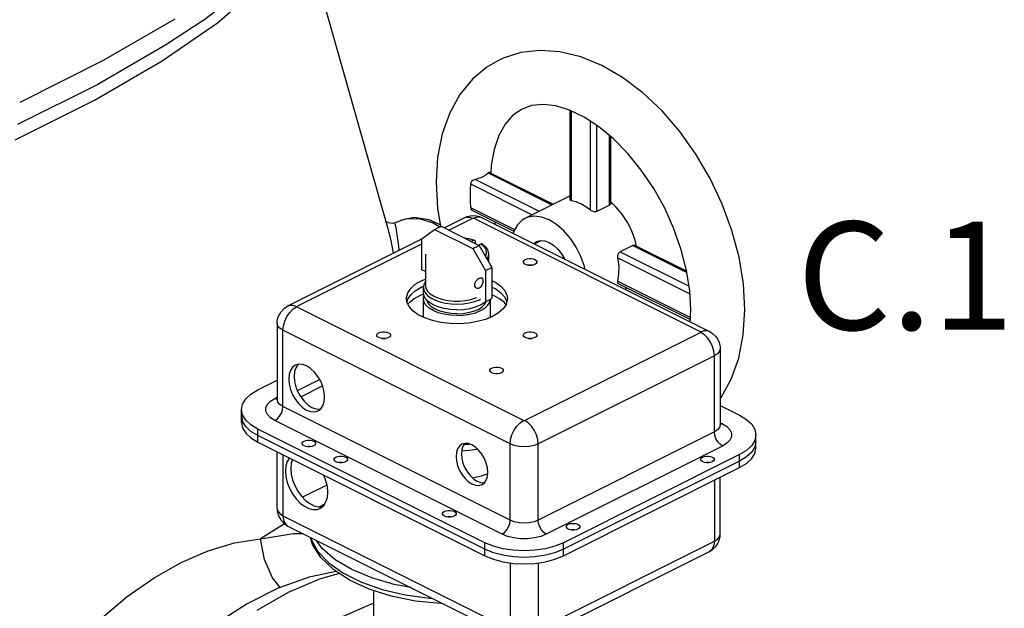
# Model space of a CAD drawing. Extents: x 157.2 to 242, y 50 to 138.2.
# Drawn here: x 188.5 to 195.9, y 64 to 68.4 of the extents above; entities that cross this region are included whole.
import ezdxf
from ezdxf.enums import TextEntityAlignment as Align

# ---------------------------------------------------------------- set-up
doc = ezdxf.new("R2010")
doc.units = 0
doc.header["$LTSCALE"] = 1.5
doc.header["$MEASUREMENT"] = 0
doc.layers.get('0').update_dxf_attribs({"linetype": 'CONTINUOUS'})

msp = doc.modelspace()

# ---------------------------------------------------------------- linework, layer by layer
for p, q in [((191.2526, 66.8645), (190.5958, 69.1839)), ((189.8569, 68.4312), (190.1654, 68.67)), ((189.9662, 68.4128), (190.279, 68.6858)), ((189.6428, 68.4406), (189.1035, 68.1278)), ((189.5493, 68.1252), (189.9662, 68.4128)), ((189.8569, 68.4312), (189.581, 68.2478)), ((189.8587, 68.4326), (189.8569, 68.4312)), ((189.581, 68.2478), (189.0612, 67.9473)), ((192.2573, 68.1877), (192.123, 68.1455)), ((192.4004, 68.2041), (192.2573, 68.1877)), ((192.5511, 68.1941), (192.4004, 68.2041)), ((192.7086, 68.1564), (192.5511, 68.1941)), ((189.1035, 68.1278), (188.4722, 67.8122)), ((189.0367, 67.8289), (189.5493, 68.1252)), ((192.0829, 68.127), (192.0004, 68.0786)), ((192.123, 68.1455), (192.0829, 68.127)), ((192.8668, 68.0918), (192.7086, 68.1564)), ((192.0004, 68.0786), (191.8911, 67.9875)), ((193.0253, 68.0001), (192.8668, 68.0918)), ((191.8911, 67.9875), (191.7963, 67.8719)), ((193.178, 67.8846), (193.0253, 68.0001)), ((189.0612, 67.9473), (188.455, 67.6441)), ((193.323, 67.7474), (193.178, 67.8846)), ((188.4389, 67.5299), (189.0367, 67.8289)), ((191.7963, 67.8719), (191.7193, 67.7334)), ((191.7193, 67.7334), (191.663, 67.5753)), ((192.2655, 67.7622), (192.196, 67.7148)), ((192.3373, 67.7876), (192.2655, 67.7622)), ((192.424, 67.7963), (192.3373, 67.7876)), ((192.5207, 67.785), (192.424, 67.7963)), ((192.6249, 67.7532), (192.5207, 67.785)), ((192.7338, 67.7008), (192.6249, 67.7532)), ((192.6282, 67.0763), (192.6282, 67.7516)), ((192.6382, 67.0703), (192.6382, 67.7468)), ((193.4573, 67.592), (193.323, 67.7474)), ((192.196, 67.7148), (192.1381, 67.649)), ((192.8447, 67.6285), (192.7338, 67.7008)), ((192.7824, 66.9982), (192.7824, 67.6691)), ((192.1381, 67.649), (192.0899, 67.5628)), ((192.8305, 66.9892), (192.8305, 67.6377)), ((192.9557, 67.5366), (192.8447, 67.6285)), ((193.5789, 67.4212), (193.4573, 67.592)), ((191.663, 67.5753), (191.6283, 67.3985)), ((192.0899, 67.5628), (192.0539, 67.4578)), ((192.9267, 67.0373), (192.9267, 67.5607)), ((192.9366, 67.0522), (192.9366, 67.5524)), ((193.0636, 67.427), (192.9557, 67.5366)), ((192.0539, 67.4578), (192.032, 67.3386)), ((191.6283, 67.3985), (191.6168, 67.209)), ((193.1662, 67.301), (193.0636, 67.427)), ((193.6862, 67.2378), (193.5789, 67.4212)), ((192.032, 67.3386), (192.0287, 67.2788)), ((193.26, 67.1621), (193.1662, 67.301)), ((191.8847, 67.2139), (191.879, 67.2053)), ((191.8931, 67.2214), (191.8847, 67.2139)), ((191.9034, 67.2275), (191.8931, 67.2214)), ((191.9142, 67.2313), (191.9034, 67.2275)), ((191.9345, 67.2369), (191.9142, 67.2313)), ((191.9142, 67.2313), (192.3953, 66.9908)), ((191.9534, 67.2435), (191.9345, 67.2369)), ((191.9706, 67.2512), (191.9534, 67.2435)), ((191.986, 67.2598), (191.9706, 67.2512)), ((191.9993, 67.2693), (191.986, 67.2598)), ((192.0104, 67.2794), (191.9993, 67.2693)), ((192.015, 67.2833), (192.0104, 67.2794)), ((192.0104, 67.2794), (192.4915, 67.0389)), ((192.0183, 67.284), (192.015, 67.2833)), ((192.0186, 67.2839), (192.0183, 67.284)), ((192.0186, 67.2839), (192.5001, 67.0432)), ((193.7772, 67.045), (193.6862, 67.2378)), ((191.6168, 67.209), (191.628, 67.0126)), ((191.8743, 67.154), (191.8736, 67.1105)), ((191.8766, 67.1967), (191.8743, 67.154)), ((191.879, 67.2053), (191.8766, 67.1967)), ((191.8766, 67.1967), (192.3418, 66.964)), ((193.3429, 67.0132), (193.26, 67.1621)), ((191.8736, 67.1105), (191.8744, 67.0646)), ((191.8744, 67.0646), (191.8769, 67.0179)), ((192.6282, 67.1072), (192.2874, 66.9368)), ((192.6284, 67.0751), (192.6282, 67.0762)), ((192.6301, 67.0731), (192.6284, 67.0751)), ((192.6334, 67.0715), (192.6301, 67.0731)), ((192.6382, 67.0703), (192.6334, 67.0715)), ((192.6738, 67.0608), (192.6382, 67.0703)), ((191.628, 67.0126), (191.6504, 66.8755)), ((191.8769, 67.0179), (192.2096, 66.8516)), ((191.8769, 67.0179), (191.8792, 67.0092)), ((191.8792, 67.0092), (191.8849, 67.0014)), ((191.8849, 67.0014), (191.8923, 66.9962)), ((191.8923, 66.9962), (192.2035, 66.8406)), ((192.7103, 67.0454), (192.6738, 67.0608)), ((192.7467, 67.0244), (192.7103, 67.0454)), ((192.7824, 66.9982), (192.7467, 67.0244)), ((192.7883, 66.994), (192.7824, 66.9982)), ((192.7951, 66.9906), (192.7883, 66.994)), ((192.8024, 66.9881), (192.7951, 66.9906)), ((192.81, 66.9865), (192.8024, 66.9881)), ((192.8305, 66.9892), (192.8244, 66.987)), ((192.9267, 67.0373), (192.8305, 66.9892)), ((192.9315, 67.0406), (192.9267, 67.0373)), ((192.9348, 67.0448), (192.9315, 67.0406)), ((192.9364, 67.0497), (192.9348, 67.0448)), ((192.9366, 67.0522), (192.9364, 67.0497)), ((192.9749, 67.0251), (192.9366, 67.061)), ((193.0194, 66.9717), (192.9749, 67.0251)), ((193.4129, 66.858), (193.3429, 67.0132)), ((193.8503, 66.8459), (193.7772, 67.045)), ((191.2572, 66.9022), (191.2387, 66.9137)), ((191.2387, 66.9137), (191.2387, 66.9137)), ((191.3038, 66.9029), (191.3467, 66.9209)), ((191.4492, 66.9428), (191.3467, 66.9209)), ((191.3467, 66.9209), (191.3884, 66.934)), ((191.3884, 66.934), (191.4877, 66.9364)), ((191.563, 66.927), (191.4492, 66.9428)), ((191.4877, 66.9364), (191.5944, 66.9036)), ((191.6485, 66.8876), (191.563, 66.927)), ((191.6768, 66.8655), (191.8287, 66.9414)), ((191.7131, 66.8474), (191.893, 66.9373)), ((191.8287, 66.9414), (191.8518, 66.9507)), ((191.8287, 66.9414), (191.8421, 66.9461)), ((191.8421, 66.9461), (191.8667, 66.9462)), ((191.8518, 66.9507), (191.8765, 66.956)), ((191.8667, 66.9462), (191.893, 66.9373)), ((191.8765, 66.956), (191.9005, 66.9574)), ((191.893, 66.9373), (191.8955, 66.938)), ((191.8955, 66.938), (191.8983, 66.938)), ((191.8983, 66.938), (191.9007, 66.9373)), ((191.9005, 66.9574), (191.9227, 66.9552)), ((191.9271, 66.9462), (191.9007, 66.9373)), ((191.9007, 66.9373), (193.6163, 66.0795)), ((191.9227, 66.9552), (191.9436, 66.9501)), ((191.9516, 66.9461), (191.9271, 66.9462)), ((191.9436, 66.9501), (191.9651, 66.9414)), ((191.9651, 66.9414), (191.9516, 66.9461)), ((191.9651, 66.9414), (193.6807, 66.0836)), ((192.0564, 66.9142), (192.0566, 66.9128)), ((192.2659, 66.9238), (192.23, 66.8881)), ((192.2874, 66.9368), (192.2659, 66.9238)), ((192.3096, 66.9458), (192.2874, 66.9368)), ((192.3595, 66.9535), (192.3096, 66.9458)), ((192.4136, 66.9466), (192.3595, 66.9535)), ((192.4699, 66.9252), (192.4136, 66.9466)), ((192.5262, 66.8903), (192.4699, 66.9252)), ((192.8174, 66.9862), (192.81, 66.9865)), ((192.8244, 66.987), (192.8174, 66.9862)), ((193.0587, 66.9118), (193.0194, 66.9717)), ((191.2547, 66.8572), (191.2524, 66.8653)), ((191.2761, 66.7686), (191.2547, 66.8572)), ((191.2886, 66.8987), (191.2572, 66.9022)), ((191.3041, 66.903), (191.2886, 66.8987)), ((191.3043, 66.903), (191.3041, 66.903)), ((191.3082, 66.8942), (191.3043, 66.903)), ((191.3142, 66.8661), (191.3082, 66.8942)), ((191.3226, 66.8134), (191.3142, 66.8661)), ((191.5093, 66.7834), (191.6055, 66.8531)), ((191.5944, 66.9036), (191.6492, 66.8699)), ((191.6055, 66.8531), (191.6536, 66.8771)), ((191.6055, 66.8531), (191.894, 66.7088)), ((191.6536, 66.8771), (191.9421, 66.7329)), ((192.0566, 66.9128), (192.0616, 66.8932)), ((192.2033, 66.8404), (192.1989, 66.8245)), ((192.23, 66.8881), (192.2033, 66.8404)), ((192.5803, 66.8431), (192.5262, 66.8903)), ((192.6302, 66.7856), (192.5803, 66.8431)), ((193.0916, 66.8471), (193.0587, 66.9118)), ((193.1169, 66.7799), (193.0916, 66.8471)), ((193.4683, 66.7003), (193.4129, 66.858)), ((193.904, 66.644), (193.8503, 66.8459)), ((190.4977, 66.2759), (191.5093, 66.7817)), ((191.2957, 66.6749), (191.2761, 66.7686)), ((191.3341, 66.7294), (191.3226, 66.8134)), ((191.5093, 66.5478), (191.5093, 66.7834)), ((191.828, 66.7899), (191.8638, 66.7842)), ((191.8645, 66.7819), (191.8335, 66.7872)), ((191.8638, 66.7842), (191.9067, 66.7723)), ((191.9003, 66.7718), (191.8645, 66.7819)), ((191.9003, 66.7718), (191.8811, 66.7634)), ((191.9003, 66.7718), (191.9029, 66.7726)), ((191.9029, 66.7726), (191.9054, 66.7726)), ((191.9054, 66.7726), (191.9067, 66.7723)), ((191.9067, 66.7723), (191.9076, 66.7719)), ((191.9076, 66.7719), (191.9094, 66.7705)), ((191.9094, 66.7705), (191.9107, 66.7685)), ((191.9107, 66.7685), (191.9116, 66.7659)), ((191.9116, 66.7659), (191.9119, 66.7629)), ((192.3589, 66.7445), (192.4093, 66.7697)), ((192.375, 66.7617), (192.4048, 66.77)), ((192.4048, 66.77), (192.4365, 66.7677)), ((192.4365, 66.7677), (192.4699, 66.7556)), ((192.6739, 66.7198), (192.6302, 66.7856)), ((193.13, 66.7282), (193.1169, 66.7799)), ((190.5621, 66.2719), (191.5093, 66.7455)), ((191.3384, 66.6963), (191.3341, 66.7294)), ((191.894, 66.7088), (191.9421, 66.7329)), ((191.894, 66.7088), (191.9902, 66.543)), ((191.9119, 66.7629), (191.9119, 66.748)), ((191.9368, 66.7355), (191.9561, 66.7439)), ((191.9421, 66.7329), (192.0382, 66.567)), ((191.9587, 66.7447), (191.9561, 66.7439)), ((191.9561, 66.7439), (191.9763, 66.726)), ((191.9611, 66.7447), (191.9587, 66.7447)), ((191.9633, 66.7441), (191.9611, 66.7447)), ((191.9641, 66.7436), (191.9633, 66.7441)), ((191.9641, 66.7436), (191.9673, 66.7412)), ((191.9673, 66.7412), (191.9894, 66.721)), ((191.9763, 66.726), (191.9896, 66.7065)), ((191.9894, 66.721), (192.0042, 66.6987)), ((191.9896, 66.7065), (191.9954, 66.6862)), ((192.0042, 66.6987), (192.0112, 66.675)), ((192.3546, 66.7466), (192.375, 66.7617)), ((192.4699, 66.7556), (192.5033, 66.7343)), ((192.5033, 66.7343), (192.535, 66.7049)), ((192.535, 66.7049), (192.5634, 66.6688)), ((192.7098, 66.6483), (192.6739, 66.7198)), ((193.1027, 66.7333), (193.0065, 66.6852)), ((193.1027, 66.7333), (193.1084, 66.7351)), ((193.1027, 66.7333), (193.5105, 66.5294)), ((193.1084, 66.7351), (193.1141, 66.7351)), ((193.1141, 66.7351), (193.1197, 66.7333)), ((193.1197, 66.7333), (193.509, 66.5387)), ((193.5082, 66.5435), (193.4683, 66.7003)), ((191.5358, 66.6659), (191.5358, 66.4312)), ((191.9936, 66.6656), (191.988, 66.6536)), ((191.9954, 66.6862), (191.9936, 66.6656)), ((192.0078, 66.6443), (192.0007, 66.6317)), ((192.0118, 66.6659), (192.0078, 66.6443)), ((192.0112, 66.675), (192.0118, 66.6659)), ((192.0118, 66.6659), (192.0118, 66.6126)), ((192.2757, 66.612), (192.2807, 66.6197)), ((192.2807, 66.6197), (192.2902, 66.6262)), ((192.2902, 66.6262), (192.3033, 66.631)), ((192.3033, 66.631), (192.3187, 66.6335)), ((192.3187, 66.6335), (192.3348, 66.6335)), ((192.3348, 66.6335), (192.3502, 66.631)), ((192.3502, 66.631), (192.3633, 66.6262)), ((192.3633, 66.6262), (192.3728, 66.6197)), ((192.3728, 66.6197), (192.3778, 66.612)), ((192.5634, 66.6688), (192.5851, 66.6314)), ((192.7364, 66.5739), (192.7098, 66.6483)), ((192.9889, 66.6477), (192.9893, 66.6555)), ((192.9898, 66.6401), (192.9889, 66.6477)), ((192.9893, 66.6555), (192.9907, 66.6631)), ((192.9898, 66.6401), (193.5335, 66.3682)), ((192.9979, 66.5768), (192.9898, 66.6401)), ((192.9907, 66.6631), (192.9932, 66.6702)), ((192.9932, 66.6702), (192.9968, 66.6765)), ((192.9968, 66.6765), (193.0013, 66.6816)), ((193.0013, 66.6816), (193.0065, 66.6852)), ((193.0065, 66.6852), (193.5269, 66.425)), ((193.9369, 66.4438), (193.904, 66.644)), ((191.5358, 66.5346), (191.5093, 66.5478)), ((191.9902, 66.543), (192.0382, 66.567)), ((191.9902, 66.543), (191.9902, 66.3074)), ((192.0382, 66.567), (192.0382, 66.3315)), ((192.2751, 66.6079), (192.2757, 66.612)), ((192.2757, 66.6039), (192.2751, 66.6079)), ((192.2807, 66.5962), (192.2757, 66.6039)), ((192.2902, 66.5897), (192.2807, 66.5962)), ((192.3033, 66.5849), (192.2902, 66.5897)), ((192.3187, 66.5824), (192.3033, 66.5849)), ((192.3132, 66.5833), (192.3187, 66.5842)), ((192.3187, 66.5842), (192.3348, 66.5842)), ((192.3348, 66.5824), (192.3187, 66.5824)), ((192.3502, 66.5849), (192.3348, 66.5824)), ((192.3348, 66.5842), (192.3403, 66.5833)), ((192.3633, 66.5897), (192.3502, 66.5849)), ((192.3728, 66.5962), (192.3633, 66.5897)), ((192.3778, 66.6039), (192.3728, 66.5962)), ((192.3778, 66.612), (192.3784, 66.6079)), ((192.3784, 66.6079), (192.3778, 66.6039)), ((192.7409, 66.5535), (192.7364, 66.5739)), ((192.9976, 66.5167), (192.9979, 66.5768)), ((193.5322, 66.3911), (193.5082, 66.5435)), ((191.5045, 66.4661), (191.5358, 66.4791)), ((191.9189, 66.465), (191.926, 66.4738)), ((191.926, 66.4738), (191.9339, 66.4811)), ((191.9339, 66.4811), (191.9422, 66.4863)), ((191.9422, 66.4863), (191.9499, 66.489)), ((191.9499, 66.489), (191.9568, 66.4892)), ((191.9568, 66.4892), (191.9604, 66.488)), ((191.9604, 66.488), (191.9624, 66.4868)), ((191.9624, 66.4868), (191.9666, 66.4817)), ((191.9666, 66.4817), (191.9692, 66.4744)), ((191.9692, 66.4744), (191.97, 66.4653)), ((192.9891, 66.4618), (192.9976, 66.5167)), ((191.4031, 66.3751), (191.4254, 66.4084)), ((191.4254, 66.4084), (191.4596, 66.4391)), ((191.4596, 66.4391), (191.5045, 66.4661)), ((191.4596, 66.3898), (191.5045, 66.4168)), ((191.5045, 66.4168), (191.5222, 66.4241)), ((191.5247, 66.4385), (191.5208, 66.4166)), ((191.5208, 66.3737), (191.5208, 66.4166)), ((191.5208, 66.4166), (191.5247, 66.3946)), ((191.5358, 66.4593), (191.5247, 66.4385)), ((191.5247, 66.3946), (191.5361, 66.3733)), ((191.5358, 66.4312), (191.5398, 66.4093)), ((191.5398, 66.4093), (191.5519, 66.3882)), ((191.9085, 66.4346), (191.9097, 66.4447)), ((191.9097, 66.4253), (191.9085, 66.4346)), ((191.9097, 66.4447), (191.9133, 66.4551)), ((191.9133, 66.4175), (191.9097, 66.4253)), ((191.9133, 66.4551), (191.9189, 66.465)), ((191.9189, 66.4117), (191.9133, 66.4175)), ((191.9215, 66.4102), (191.9189, 66.4117)), ((191.926, 66.4086), (191.9215, 66.4102)), ((191.9339, 66.4082), (191.926, 66.4086)), ((191.9421, 66.4109), (191.9339, 66.4082)), ((191.9499, 66.4162), (191.9421, 66.4109)), ((191.9568, 66.424), (191.9499, 66.4162)), ((191.9624, 66.4335), (191.9568, 66.424)), ((191.9666, 66.4441), (191.9624, 66.4335)), ((191.9692, 66.4551), (191.9666, 66.4441)), ((191.97, 66.4653), (191.9692, 66.4551)), ((192.0382, 66.4674), (192.0668, 66.4531)), ((192.0382, 66.4181), (192.0668, 66.4038)), ((192.0668, 66.4531), (192.1065, 66.4241)), ((192.0668, 66.4038), (192.1065, 66.3748)), ((192.1065, 66.4241), (192.1348, 66.392)), ((192.9882, 66.4563), (192.9891, 66.4618)), ((192.9885, 66.4518), (192.9882, 66.4563)), ((192.9898, 66.4484), (192.9885, 66.4518)), ((192.9891, 66.4618), (193.5367, 66.188)), ((192.9923, 66.4462), (192.9898, 66.4484)), ((192.9923, 66.4462), (193.5381, 66.1733)), ((193.0426, 66.4027), (193.0578, 66.4118)), ((193.0578, 66.4118), (193.0589, 66.4129)), ((193.9481, 66.2473), (193.9369, 66.4438)), ((191.393, 66.3315), (191.3934, 66.3403)), ((191.3966, 66.3052), (191.393, 66.3315)), ((191.3934, 66.3403), (191.4031, 66.3751)), ((191.3971, 66.3042), (191.4031, 66.3258)), ((191.4031, 66.3258), (191.4254, 66.3591)), ((191.4518, 66.3294), (191.415, 66.3012)), ((191.4254, 66.3591), (191.4596, 66.3898)), ((191.4975, 66.3542), (191.4518, 66.3294)), ((191.5227, 66.364), (191.4975, 66.3542)), ((191.5257, 66.349), (191.5208, 66.3737)), ((191.5208, 66.3299), (191.5252, 66.3518)), ((191.5208, 66.2041), (191.5208, 66.3299)), ((191.5257, 66.3052), (191.5208, 66.3299)), ((191.5401, 66.3253), (191.5257, 66.349)), ((191.5361, 66.3733), (191.5547, 66.3533)), ((191.5635, 66.3034), (191.5401, 66.3253)), ((191.5519, 66.3882), (191.5714, 66.3685)), ((191.5547, 66.3533), (191.58, 66.3353)), ((191.5714, 66.3685), (191.5979, 66.351)), ((191.58, 66.3353), (191.6112, 66.3197)), ((191.5979, 66.351), (191.6304, 66.3362)), ((191.6112, 66.3197), (191.6473, 66.307)), ((191.6304, 66.3362), (191.6677, 66.3247)), ((191.6677, 66.3247), (191.7087, 66.3167)), ((191.8389, 66.3167), (191.8799, 66.3247)), ((191.8799, 66.3247), (191.9172, 66.3362)), ((191.907, 66.309), (191.9442, 66.3231)), ((191.9172, 66.3362), (191.9252, 66.3399)), ((191.9442, 66.3231), (191.9512, 66.3269)), ((191.9902, 66.3074), (192.0382, 66.3315)), ((192.0219, 66.3052), (192.0258, 66.3253)), ((192.0268, 66.2041), (192.0268, 66.3257)), ((192.0501, 66.3542), (192.0382, 66.3588)), ((192.0958, 66.3294), (192.0501, 66.3542)), ((192.1326, 66.3012), (192.0958, 66.3294)), ((192.1065, 66.3748), (192.1348, 66.3427)), ((192.1348, 66.392), (192.1509, 66.3578)), ((192.1348, 66.3427), (192.1505, 66.3094)), ((192.1542, 66.3227), (192.1445, 66.2879)), ((192.1509, 66.3578), (192.1546, 66.3315)), ((192.1546, 66.3315), (192.1542, 66.3227)), ((193.5401, 66.2473), (193.5322, 66.3911)), ((190.4434, 66.2294), (190.4681, 66.2564)), ((190.4681, 66.2564), (190.4977, 66.2759)), ((190.4977, 66.2759), (190.5112, 66.2806)), ((190.5112, 66.2806), (190.5358, 66.2808)), ((190.5112, 66.2259), (190.5358, 66.2506)), ((190.5358, 66.2808), (190.5621, 66.2719)), ((190.5358, 66.2506), (190.5621, 66.268)), ((190.5607, 66.2706), (190.5621, 66.2719)), ((190.5607, 66.2692), (190.5607, 66.2706)), ((190.5621, 66.268), (190.5607, 66.2692)), ((192.2777, 65.4102), (190.5621, 66.268)), ((191.4127, 66.271), (191.3966, 66.3052)), ((191.415, 66.3012), (191.4043, 66.289)), ((191.4411, 66.2388), (191.4127, 66.271)), ((191.5401, 66.2815), (191.5257, 66.3052)), ((191.5635, 66.2596), (191.5401, 66.2815)), ((191.5518, 66.3078), (191.5503, 66.3158)), ((191.5647, 66.2866), (191.5518, 66.3078)), ((191.5949, 66.2843), (191.5635, 66.3034)), ((191.5949, 66.2404), (191.5635, 66.2596)), ((191.5856, 66.267), (191.5647, 66.2866)), ((191.6138, 66.2499), (191.5856, 66.267)), ((191.6333, 66.2685), (191.5949, 66.2843)), ((191.6481, 66.2358), (191.6138, 66.2499)), ((191.677, 66.2568), (191.6333, 66.2685)), ((191.6473, 66.307), (191.6873, 66.2977)), ((191.7244, 66.2496), (191.677, 66.2568)), ((191.6873, 66.2977), (191.7299, 66.292)), ((191.7087, 66.3167), (191.7518, 66.3127)), ((191.7738, 66.2472), (191.7244, 66.2496)), ((191.7299, 66.292), (191.7738, 66.2901)), ((191.7518, 66.3127), (191.7958, 66.3127)), ((191.7738, 66.2901), (191.8203, 66.2923)), ((191.7738, 66.2472), (191.8231, 66.2496)), ((191.7958, 66.3127), (191.8389, 66.3167)), ((191.8203, 66.2923), (191.8652, 66.2986)), ((191.8231, 66.2496), (191.8706, 66.2568)), ((191.8652, 66.2986), (191.907, 66.309)), ((191.8706, 66.2568), (191.9143, 66.2685)), ((191.8995, 66.2358), (191.9338, 66.2499)), ((191.9143, 66.2685), (191.9527, 66.2843)), ((191.9338, 66.2499), (191.962, 66.267)), ((191.9527, 66.2843), (191.9841, 66.3034)), ((191.9527, 66.2404), (191.9841, 66.2596)), ((191.962, 66.267), (191.9829, 66.2866)), ((191.9829, 66.2866), (191.9957, 66.3078)), ((191.9841, 66.3034), (191.989, 66.308)), ((191.9841, 66.2596), (192.0075, 66.2815)), ((191.9957, 66.3078), (191.9963, 66.3105)), ((192.0075, 66.2815), (192.0219, 66.3052)), ((192.1221, 66.2546), (192.0879, 66.2239)), ((192.1445, 66.2879), (192.1221, 66.2546)), ((192.1444, 66.2878), (192.1326, 66.3012)), ((193.535, 66.1565), (193.5401, 66.2473)), ((193.9365, 66.0579), (193.9481, 66.2473)), ((190.4173, 66.1598), (190.4249, 66.1938)), ((190.4249, 66.1938), (190.4434, 66.2294)), ((190.474, 66.1616), (190.4901, 66.1955)), ((190.4901, 66.1955), (190.5112, 66.2259)), ((191.4808, 66.2098), (191.4411, 66.2388)), ((191.5305, 66.185), (191.4808, 66.2098)), ((191.5239, 66.1883), (191.5208, 66.2041)), ((191.5885, 66.1651), (191.5305, 66.185)), ((191.6333, 66.2247), (191.5949, 66.2404)), ((191.677, 66.213), (191.6333, 66.2247)), ((191.6872, 66.2253), (191.6481, 66.2358)), ((191.7244, 66.2058), (191.677, 66.213)), ((191.7296, 66.2189), (191.6872, 66.2253)), ((191.7738, 66.2034), (191.7244, 66.2058)), ((191.7738, 66.2167), (191.7296, 66.2189)), ((191.7738, 66.2167), (191.8179, 66.2189)), ((191.7738, 66.2034), (191.8231, 66.2058)), ((191.8179, 66.2189), (191.8604, 66.2253)), ((191.8231, 66.2058), (191.8706, 66.213)), ((191.8604, 66.2253), (191.8995, 66.2358)), ((191.8706, 66.213), (191.9143, 66.2247)), ((191.9143, 66.2247), (191.9527, 66.2404)), ((191.989, 66.1744), (191.9276, 66.1573)), ((192.0431, 66.1968), (191.989, 66.1744)), ((192.0237, 66.1888), (192.0268, 66.2041)), ((192.0879, 66.2239), (192.0431, 66.1968)), ((190.4166, 66.1453), (190.4173, 66.1598)), ((190.4166, 66.1453), (190.4166, 65.5701)), ((190.4217, 66.1259), (190.4166, 66.1453)), ((190.4366, 66.1079), (190.4217, 66.1259)), ((190.4603, 66.0925), (190.4366, 66.1079)), ((190.4603, 66.0925), (190.4638, 66.1265)), ((190.4638, 66.1265), (190.474, 66.1616)), ((191.6528, 66.1509), (191.5885, 66.1651)), ((191.7212, 66.1429), (191.6528, 66.1509)), ((191.7914, 66.1413), (191.7212, 66.1429)), ((191.861, 66.1461), (191.7914, 66.1413)), ((191.9276, 66.1573), (191.861, 66.1461)), ((192.1759, 65.2347), (190.4603, 66.0925)), ((190.4603, 65.5173), (190.4603, 66.0925)), ((191.1692, 66.055), (191.1698, 66.059)), ((191.1698, 66.051), (191.1692, 66.055)), ((191.1698, 66.059), (191.1748, 66.0667)), ((191.1748, 66.0433), (191.1698, 66.051)), ((191.1748, 66.0667), (191.1843, 66.0733)), ((191.1843, 66.0367), (191.1748, 66.0433)), ((191.1843, 66.0733), (191.1974, 66.078)), ((191.1974, 66.032), (191.1843, 66.0367)), ((191.1974, 66.078), (191.2128, 66.0805)), ((191.2128, 66.0295), (191.1974, 66.032)), ((191.2073, 66.0304), (191.2128, 66.0312)), ((191.2128, 66.0805), (191.2289, 66.0805)), ((191.2128, 66.0312), (191.2289, 66.0312)), ((191.2289, 66.0295), (191.2128, 66.0295)), ((191.2289, 66.0805), (191.2443, 66.078)), ((191.2443, 66.032), (191.2289, 66.0295)), ((191.2289, 66.0312), (191.2344, 66.0304)), ((191.2443, 66.078), (191.2574, 66.0733)), ((191.2574, 66.0367), (191.2443, 66.032)), ((191.2574, 66.0733), (191.2669, 66.0667)), ((191.2669, 66.0433), (191.2574, 66.0367)), ((191.2669, 66.0667), (191.2719, 66.059)), ((191.2719, 66.051), (191.2669, 66.0433)), ((191.2719, 66.059), (191.2725, 66.055)), ((191.2725, 66.055), (191.2719, 66.051)), ((192.2751, 66.055), (192.2757, 66.059)), ((192.2757, 66.051), (192.2751, 66.055)), ((192.2757, 66.059), (192.2807, 66.0667)), ((192.2807, 66.0433), (192.2757, 66.051)), ((192.2807, 66.0667), (192.2902, 66.0733)), ((192.2902, 66.0367), (192.2807, 66.0433)), ((193.6163, 66.0757), (192.2854, 65.4102)), ((192.2902, 66.0733), (192.3033, 66.078)), ((192.3033, 66.032), (192.2902, 66.0367)), ((192.3033, 66.078), (192.3187, 66.0805)), ((192.3187, 66.0295), (192.3033, 66.032)), ((192.3132, 66.0304), (192.3187, 66.0312)), ((192.3182, 66.0312), (192.3216, 66.0295)), ((192.3187, 66.0805), (192.3348, 66.0805)), ((192.3187, 66.0312), (192.3348, 66.0312)), ((192.3348, 66.0295), (192.3187, 66.0295)), ((192.3348, 66.0805), (192.3502, 66.078)), ((192.3502, 66.032), (192.3348, 66.0295)), ((192.3348, 66.0312), (192.3403, 66.0304)), ((192.3502, 66.078), (192.3633, 66.0733)), ((192.3633, 66.0367), (192.3502, 66.032)), ((192.3633, 66.0733), (192.3728, 66.0667)), ((192.3728, 66.0433), (192.3633, 66.0367)), ((192.3728, 66.0667), (192.3778, 66.059)), ((192.3778, 66.051), (192.3728, 66.0433)), ((192.3778, 66.059), (192.3784, 66.055)), ((192.3784, 66.055), (192.3778, 66.051)), ((193.6427, 66.0884), (193.6163, 66.0795)), ((193.6163, 66.0795), (193.6177, 66.0783)), ((193.6177, 66.0769), (193.6163, 66.0757)), ((193.6427, 66.0583), (193.6163, 66.0757)), ((193.6177, 66.0783), (193.6177, 66.0769)), ((193.6672, 66.0883), (193.6427, 66.0884)), ((193.6672, 66.0335), (193.6427, 66.0583)), ((193.6807, 66.0836), (193.6672, 66.0883)), ((193.6883, 66.0032), (193.6672, 66.0335)), ((193.6807, 66.0836), (193.7049, 66.0684)), ((193.7049, 66.0684), (193.7259, 66.0487)), ((193.7259, 66.0487), (193.7415, 66.0272)), ((193.7415, 66.0272), (193.7544, 65.9989)), ((193.9018, 65.881), (193.9365, 66.0579)), ((193.7045, 65.9693), (193.6883, 66.0032)), ((193.7146, 65.9341), (193.7045, 65.9693)), ((193.7544, 65.9989), (193.7608, 65.9704)), ((193.7619, 65.9529), (193.7568, 65.9336)), ((193.7608, 65.9704), (193.7619, 65.953)), ((193.7619, 65.9529), (193.7619, 65.3778)), ((193.7181, 65.9001), (192.3872, 65.2347)), ((193.7181, 65.9001), (193.7146, 65.9341)), ((193.7418, 65.9156), (193.7181, 65.9001)), ((193.7181, 65.325), (193.7181, 65.9001)), ((193.7568, 65.9336), (193.7418, 65.9156)), ((193.8455, 65.7229), (193.9018, 65.881)), ((190.533, 65.8133), (190.5169, 65.7899)), ((190.5533, 65.8283), (190.533, 65.8133)), ((190.5571, 65.81), (190.547, 65.7799)), ((190.5803, 65.8359), (190.5533, 65.8283)), ((190.5733, 65.8335), (190.5571, 65.81)), ((190.5742, 65.8342), (190.5733, 65.8335)), ((190.609, 65.8338), (190.5803, 65.8359)), ((190.6392, 65.8229), (190.609, 65.8338)), ((190.6694, 65.8036), (190.6392, 65.8229)), ((190.6981, 65.7769), (190.6694, 65.8036)), ((192.0235, 65.7931), (192.0284, 65.8007)), ((192.0284, 65.8007), (192.0378, 65.8071)), ((192.0378, 65.8071), (192.0507, 65.8118)), ((192.0507, 65.8118), (192.0659, 65.8143)), ((192.0659, 65.8143), (192.0818, 65.8143)), ((192.0818, 65.8143), (192.097, 65.8118)), ((192.097, 65.8118), (192.1099, 65.8071)), ((192.1099, 65.8071), (192.1193, 65.8007)), ((192.1193, 65.8007), (192.1242, 65.7931)), ((190.5068, 65.7598), (190.5034, 65.7245)), ((190.5034, 65.7245), (190.5068, 65.6858)), ((190.5169, 65.7899), (190.5068, 65.7598)), ((190.547, 65.7799), (190.5436, 65.7446)), ((190.5436, 65.7446), (190.547, 65.7059)), ((190.7239, 65.7443), (190.6981, 65.7769)), ((190.7454, 65.7072), (190.7239, 65.7443)), ((192.0228, 65.7891), (192.0235, 65.7931)), ((192.0235, 65.7851), (192.0228, 65.7891)), ((192.0284, 65.7775), (192.0235, 65.7851)), ((192.0378, 65.7711), (192.0284, 65.7775)), ((192.0507, 65.7664), (192.0378, 65.7711)), ((192.0659, 65.7639), (192.0507, 65.7664)), ((192.0625, 65.7645), (192.0659, 65.765)), ((192.0659, 65.765), (192.0818, 65.765)), ((192.0818, 65.7639), (192.0659, 65.7639)), ((192.097, 65.7664), (192.0818, 65.7639)), ((192.0818, 65.765), (192.0852, 65.7645)), ((192.1099, 65.7711), (192.097, 65.7664)), ((192.1193, 65.7775), (192.1099, 65.7711)), ((192.1242, 65.7851), (192.1193, 65.7775)), ((192.1242, 65.7931), (192.1248, 65.7891)), ((192.1248, 65.7891), (192.1242, 65.7851)), ((190.2698, 65.6429), (190.4166, 65.7163)), ((190.5068, 65.6858), (190.5169, 65.6456)), ((190.547, 65.7059), (190.5571, 65.6657)), ((190.5571, 65.6657), (190.5733, 65.6261)), ((190.5688, 65.637), (190.7372, 65.7212)), ((190.594, 65.5904), (190.7593, 65.673)), ((190.7615, 65.6676), (190.7454, 65.7072)), ((190.7716, 65.6274), (190.7615, 65.6676)), ((193.7686, 65.5844), (193.8455, 65.7229)), ((190.179, 65.5749), (190.2177, 65.6111)), ((190.2177, 65.6111), (190.2698, 65.6429)), ((190.3658, 65.5576), (190.3988, 65.5783)), ((190.3988, 65.5783), (190.4166, 65.5872)), ((190.3988, 65.5783), (190.4166, 65.5729)), ((190.5169, 65.6456), (190.533, 65.606)), ((190.533, 65.606), (190.5545, 65.5689)), ((190.5733, 65.6261), (190.5948, 65.589)), ((190.5948, 65.589), (190.6205, 65.5563)), ((190.775, 65.5887), (190.7716, 65.6274)), ((190.7716, 65.5534), (190.775, 65.5887)), ((193.7619, 65.5762), (193.7686, 65.5844)), ((190.1471, 65.4948), (190.1551, 65.5356)), ((190.1551, 65.5356), (190.179, 65.5749)), ((190.331, 65.508), (190.3428, 65.5338)), ((190.331, 65.4815), (190.331, 65.508)), ((190.3428, 65.5338), (190.3658, 65.5576)), ((190.4162, 65.5659), (190.4155, 65.5626)), ((190.4166, 65.5701), (190.4162, 65.5659)), ((190.4217, 65.5508), (190.4166, 65.5701)), ((190.4366, 65.5328), (190.4217, 65.5508)), ((190.4603, 65.5173), (190.4366, 65.5328)), ((190.4573, 65.4925), (190.4603, 65.5173)), ((192.1759, 64.6595), (190.4603, 65.5173)), ((190.5545, 65.5689), (190.5803, 65.5362)), ((190.5803, 65.5362), (190.609, 65.5095)), ((190.609, 65.5095), (190.6392, 65.4903)), ((190.6205, 65.5563), (190.6492, 65.5297)), ((190.6492, 65.5297), (190.6794, 65.5104)), ((190.6794, 65.5104), (190.7096, 65.4994)), ((190.7454, 65.4998), (190.7615, 65.5232)), ((190.7615, 65.5232), (190.7716, 65.5534)), ((193.7619, 65.5239), (193.9087, 65.4505)), ((190.1471, 65.3962), (190.1471, 65.4948)), ((190.1551, 65.4539), (190.1471, 65.4948)), ((190.1471, 65.4455), (190.1551, 65.4046)), ((190.179, 65.4146), (190.1551, 65.4539)), ((190.3428, 65.4557), (190.331, 65.4815)), ((190.3658, 65.4319), (190.3428, 65.4557)), ((190.3988, 65.4112), (190.3658, 65.4319)), ((190.4178, 65.4244), (190.435, 65.4437)), ((190.435, 65.4437), (190.4486, 65.4671)), ((190.4486, 65.4671), (190.4573, 65.4925)), ((190.6392, 65.4903), (190.6694, 65.4793)), ((190.6694, 65.4793), (190.6981, 65.4773)), ((190.6981, 65.4773), (190.7251, 65.4848)), ((190.7096, 65.4994), (190.7383, 65.4974)), ((190.7251, 65.4848), (190.7454, 65.4998)), ((190.7383, 65.4974), (190.7444, 65.4991)), ((193.9087, 65.4505), (193.9608, 65.4188)), ((190.1471, 65.3962), (190.1551, 65.3553)), ((190.179, 65.3653), (190.1551, 65.4046)), ((190.1551, 65.3553), (190.179, 65.3161)), ((190.2177, 65.3784), (190.179, 65.4146)), ((190.2177, 65.3291), (190.179, 65.3653)), ((190.2698, 65.3467), (190.2177, 65.3784)), ((190.3988, 65.4112), (190.4178, 65.4244)), ((192.1144, 64.5534), (190.3988, 65.4112)), ((192.2057, 65.3377), (192.2268, 65.3681)), ((192.2268, 65.3681), (192.2514, 65.3928)), ((192.2514, 65.3928), (192.2777, 65.4102)), ((192.2801, 65.4095), (192.2777, 65.4102)), ((192.283, 65.4095), (192.2801, 65.4095)), ((192.2854, 65.4102), (192.283, 65.4095)), ((192.3117, 65.3928), (192.2854, 65.4102)), ((192.3363, 65.3681), (192.3117, 65.3928)), ((192.3574, 65.3377), (192.3363, 65.3681)), ((193.7568, 65.3585), (193.7418, 65.3405)), ((193.7619, 65.3778), (193.7568, 65.3585)), ((193.7619, 65.3949), (193.7797, 65.386)), ((193.7797, 65.386), (193.7619, 65.3806)), ((193.7624, 65.3723), (193.7619, 65.3778)), ((193.7643, 65.3671), (193.7624, 65.3723)), ((193.7643, 65.3669), (193.7643, 65.3671)), ((193.7797, 65.386), (193.8127, 65.3653)), ((193.8127, 65.3653), (193.8356, 65.3415)), ((193.9608, 65.4188), (193.9995, 65.3826)), ((193.9995, 65.3826), (194.0233, 65.3433)), ((190.179, 65.3161), (190.2177, 65.2798)), ((190.2698, 65.2974), (190.2177, 65.3291)), ((190.2177, 65.2798), (190.2698, 65.2481)), ((191.9854, 64.4889), (190.2698, 65.3467)), ((190.2698, 65.2481), (190.2698, 65.3467)), ((191.9854, 64.4396), (190.2698, 65.2974)), ((192.1794, 65.2687), (192.1896, 65.3038)), ((192.1896, 65.3038), (192.2057, 65.3377)), ((192.3735, 65.3038), (192.3574, 65.3377)), ((192.3837, 65.2687), (192.3735, 65.3038)), ((193.7181, 65.325), (192.3872, 64.6595)), ((193.7418, 65.3405), (193.7181, 65.325)), ((193.7211, 65.3002), (193.7181, 65.325)), ((193.7299, 65.2748), (193.7211, 65.3002)), ((193.8356, 65.3415), (193.8474, 65.3157)), ((193.8474, 65.2892), (193.8356, 65.2634)), ((193.8474, 65.3157), (193.8474, 65.2892)), ((194.0233, 65.3433), (194.0314, 65.3024)), ((194.0314, 65.3024), (194.0233, 65.2616)), ((194.0314, 65.2039), (194.0314, 65.3024)), ((190.2698, 65.2481), (191.9854, 64.3903)), ((190.6054, 65.238), (190.606, 65.242)), ((190.606, 65.234), (190.6054, 65.238)), ((190.606, 65.242), (190.6109, 65.2496)), ((190.6109, 65.2264), (190.606, 65.234)), ((190.6109, 65.2496), (190.6203, 65.256)), ((190.6203, 65.22), (190.6109, 65.2264)), ((190.6203, 65.256), (190.6332, 65.2607)), ((190.6332, 65.2153), (190.6203, 65.22)), ((190.6332, 65.2607), (190.6484, 65.2632)), ((190.6484, 65.2128), (190.6332, 65.2153)), ((190.6484, 65.2139), (190.645, 65.2134)), ((190.6484, 65.2632), (190.6643, 65.2632)), ((190.6643, 65.2139), (190.6484, 65.2139)), ((190.6643, 65.2128), (190.6484, 65.2128)), ((190.6643, 65.2632), (190.6795, 65.2607)), ((190.6795, 65.2153), (190.6643, 65.2128)), ((190.6677, 65.2134), (190.6643, 65.2139)), ((190.6795, 65.2607), (190.6924, 65.256)), ((190.6924, 65.22), (190.6795, 65.2153)), ((190.6924, 65.256), (190.7018, 65.2496)), ((190.7018, 65.2264), (190.6924, 65.22)), ((190.7018, 65.2496), (190.7067, 65.242)), ((190.7067, 65.234), (190.7018, 65.2264)), ((190.7067, 65.242), (190.7073, 65.238)), ((190.7073, 65.238), (190.7067, 65.234)), ((191.7934, 65.2183), (191.7791, 65.1976)), ((191.8114, 65.2316), (191.7934, 65.2183)), ((191.8194, 65.2177), (191.8105, 65.191)), ((191.8353, 65.2383), (191.8114, 65.2316)), ((191.8331, 65.2377), (191.8194, 65.2177)), ((191.8275, 65.2294), (191.836, 65.2297)), ((191.8607, 65.2365), (191.8353, 65.2383)), ((191.836, 65.2297), (191.8698, 65.2332)), ((191.8874, 65.2268), (191.8607, 65.2365)), ((191.9142, 65.2097), (191.8874, 65.2268)), ((191.9396, 65.1861), (191.9142, 65.2097)), ((192.1759, 65.2347), (192.1794, 65.2687)), ((192.1759, 64.6595), (192.1759, 65.2347)), ((192.2069, 65.2228), (192.1759, 65.2347)), ((192.2429, 65.2153), (192.2069, 65.2228)), ((192.2815, 65.2128), (192.2429, 65.2153)), ((192.3202, 65.2153), (192.2815, 65.2128)), ((192.3562, 65.2228), (192.3202, 65.2153)), ((192.3872, 65.2347), (192.3562, 65.2228)), ((192.3872, 65.2347), (192.3837, 65.2687)), ((192.3872, 64.6595), (192.3872, 65.2347)), ((193.7797, 65.2188), (192.4487, 64.5534)), ((193.7435, 65.2513), (193.7299, 65.2748)), ((193.7606, 65.232), (193.7435, 65.2513)), ((193.7797, 65.2188), (193.7606, 65.232)), ((193.8127, 65.2395), (193.7797, 65.2188)), ((193.8356, 65.2634), (193.8127, 65.2395)), ((193.9995, 65.2223), (193.9608, 65.1861)), ((194.0233, 65.2616), (193.9995, 65.2223)), ((194.0233, 65.2123), (193.9995, 65.173)), ((194.0314, 65.2531), (194.0233, 65.2123)), ((194.0233, 65.163), (194.0314, 65.2039)), ((190.4166, 64.7457), (190.4166, 65.1747)), ((190.4603, 65.1528), (190.4603, 64.6929)), ((190.8464, 65.1218), (190.8513, 65.1294)), ((190.8513, 65.1294), (190.8607, 65.1358)), ((190.8607, 65.1358), (190.8736, 65.1405)), ((190.8736, 65.1405), (190.8888, 65.143)), ((190.8888, 65.143), (190.9047, 65.143)), ((190.9047, 65.143), (190.9199, 65.1405)), ((190.9199, 65.1405), (190.9328, 65.1358)), ((190.9328, 65.1358), (190.9422, 65.1294)), ((190.9422, 65.1294), (190.9471, 65.1218)), ((191.7702, 65.1709), (191.7672, 65.1397)), ((191.7672, 65.1397), (191.7702, 65.1054)), ((191.7791, 65.1976), (191.7702, 65.1709)), ((191.8105, 65.191), (191.8075, 65.1598)), ((191.8075, 65.1598), (191.8105, 65.1255)), ((191.8121, 65.181), (191.8095, 65.181)), ((191.8877, 65.1869), (191.8121, 65.181)), ((191.9312, 65.1939), (191.8877, 65.1869)), ((191.9624, 65.1572), (191.9396, 65.1861)), ((191.9814, 65.1244), (191.9624, 65.1572)), ((193.9087, 65.1543), (192.5777, 64.4889)), ((193.616, 65.1218), (193.6209, 65.1294)), ((193.6209, 65.1294), (193.6303, 65.1358)), ((193.6303, 65.1358), (193.6432, 65.1405)), ((193.6432, 65.1405), (193.6584, 65.143)), ((193.6584, 65.143), (193.6743, 65.143)), ((193.6743, 65.143), (193.6895, 65.1405)), ((193.6895, 65.1405), (193.7024, 65.1358)), ((193.7024, 65.1358), (193.7118, 65.1294)), ((193.7118, 65.1294), (193.7167, 65.1218)), ((193.9608, 65.1861), (193.9087, 65.1543)), ((193.9087, 65.0558), (193.9087, 65.1543)), ((193.9608, 65.1368), (193.9087, 65.1051)), ((193.9995, 65.173), (193.9608, 65.1368)), ((193.9995, 65.1237), (194.0233, 65.163)), ((190.4829, 65.0688), (190.4794, 65.0298)), ((190.4932, 65.1025), (190.4829, 65.0688)), ((190.5092, 65.1284), (190.4932, 65.1025)), ((190.5231, 65.0889), (190.5196, 65.0499)), ((190.5317, 65.1171), (190.5231, 65.0889)), ((190.8458, 65.1178), (190.8464, 65.1218)), ((190.8464, 65.1138), (190.8458, 65.1178)), ((190.8513, 65.1062), (190.8464, 65.1138)), ((190.8607, 65.0998), (190.8513, 65.1062)), ((190.8736, 65.0951), (190.8607, 65.0998)), ((190.8888, 65.0926), (190.8736, 65.0951)), ((190.8888, 65.0937), (190.8854, 65.0932)), ((190.9047, 65.0937), (190.8888, 65.0937)), ((190.9047, 65.0926), (190.8888, 65.0926)), ((190.9199, 65.0951), (190.9047, 65.0926)), ((190.9081, 65.0932), (190.9047, 65.0937)), ((190.9328, 65.0998), (190.9199, 65.0951)), ((190.9422, 65.1062), (190.9328, 65.0998)), ((190.9471, 65.1138), (190.9422, 65.1062)), ((190.9471, 65.1218), (190.9478, 65.1178)), ((190.9478, 65.1178), (190.9471, 65.1138)), ((191.7702, 65.1054), (191.7791, 65.0698)), ((191.7791, 65.0698), (191.7934, 65.0348)), ((191.8105, 65.1255), (191.8194, 65.09)), ((191.8194, 65.09), (191.8337, 65.0549)), ((191.8337, 65.0549), (191.8527, 65.0221)), ((191.9957, 65.0893), (191.9814, 65.1244)), ((192.0046, 65.0537), (191.9957, 65.0893)), ((193.9087, 65.1051), (192.5777, 64.4396)), ((192.5777, 64.3903), (193.9087, 65.0558)), ((193.6153, 65.1178), (193.616, 65.1218)), ((193.616, 65.1138), (193.6153, 65.1178)), ((193.6209, 65.1062), (193.616, 65.1138)), ((193.6303, 65.0998), (193.6209, 65.1062)), ((193.6432, 65.0951), (193.6303, 65.0998)), ((193.6584, 65.0926), (193.6432, 65.0951)), ((193.6584, 65.0937), (193.655, 65.0932)), ((193.6743, 65.0937), (193.6584, 65.0937)), ((193.6743, 65.0926), (193.6584, 65.0926)), ((193.6895, 65.0951), (193.6743, 65.0926)), ((193.6777, 65.0932), (193.6743, 65.0937)), ((193.7024, 65.0998), (193.6895, 65.0951)), ((193.7118, 65.1062), (193.7024, 65.0998)), ((193.7167, 65.1138), (193.7118, 65.1062)), ((193.7167, 65.1218), (193.7173, 65.1178)), ((193.7173, 65.1178), (193.7167, 65.1138)), ((193.9087, 65.0558), (193.9608, 65.0875)), ((193.9608, 65.0875), (193.9995, 65.1237)), ((190.4794, 65.0298), (190.4829, 64.9874)), ((190.4829, 64.9874), (190.4932, 64.9433)), ((190.5196, 65.0499), (190.5231, 65.0075)), ((190.5231, 65.0075), (190.5334, 64.9634)), ((190.7852, 64.9565), (190.7692, 64.9984)), ((191.7934, 65.0348), (191.8125, 65.0019)), ((191.8125, 65.0019), (191.8353, 64.973)), ((191.8527, 65.0221), (191.8755, 64.9931)), ((191.8755, 64.9931), (191.9009, 64.9695)), ((191.9015, 64.9804), (191.9605, 64.9941)), ((191.9605, 64.9941), (192.0067, 65.0103)), ((191.9957, 64.9615), (192.0046, 64.9882)), ((192.0076, 65.0195), (192.0046, 65.0537)), ((192.0046, 64.9882), (192.0076, 65.0195)), ((193.7619, 64.5533), (193.7619, 64.9824)), ((190.4932, 64.9433), (190.5099, 64.8995)), ((190.5334, 64.9634), (190.5501, 64.9196)), ((190.5501, 64.9196), (190.5725, 64.878)), ((190.7927, 64.9245), (190.6077, 64.8319)), ((190.7955, 64.9124), (190.7852, 64.9565)), ((190.799, 64.87), (190.7955, 64.9124)), ((191.8353, 64.973), (191.8607, 64.9494)), ((191.8607, 64.9494), (191.8874, 64.9323)), ((191.8874, 64.9323), (191.9142, 64.9227)), ((191.8908, 64.979), (191.9015, 64.9804)), ((191.9009, 64.9695), (191.9277, 64.9525)), ((191.9142, 64.9227), (191.9396, 64.9208)), ((191.9277, 64.9525), (191.9544, 64.9428)), ((191.9396, 64.9208), (191.9634, 64.9275)), ((191.9544, 64.9428), (191.9798, 64.941)), ((191.9634, 64.9275), (191.9814, 64.9408)), ((191.9798, 64.941), (191.9819, 64.9416)), ((191.9814, 64.9408), (191.9957, 64.9615)), ((193.7181, 64.9605), (193.7181, 64.5005)), ((190.5099, 64.8995), (190.5323, 64.8579)), ((190.5323, 64.8579), (190.5593, 64.8203)), ((190.5725, 64.878), (190.5995, 64.8405)), ((190.5995, 64.8405), (190.63, 64.8085)), ((190.7955, 64.831), (190.799, 64.87)), ((190.5593, 64.8203), (190.5898, 64.7884)), ((190.5898, 64.7884), (190.6225, 64.7636)), ((190.6225, 64.7636), (190.6559, 64.7469)), ((190.63, 64.8085), (190.6627, 64.7837)), ((190.6627, 64.7837), (190.6961, 64.767)), ((190.6961, 64.767), (190.7288, 64.7592)), ((190.7288, 64.7592), (190.7572, 64.7604)), ((190.7751, 64.7787), (190.7349, 64.7586)), ((190.7461, 64.751), (190.7685, 64.7702)), ((190.7685, 64.7702), (190.7852, 64.7973)), ((190.7852, 64.7973), (190.7955, 64.831)), ((190.4166, 64.7457), (190.4217, 64.7264)), ((190.4166, 64.7457), (190.4173, 64.7311)), ((190.4173, 64.7311), (190.4249, 64.6971)), ((190.4217, 64.7264), (190.4366, 64.7083)), ((190.4249, 64.6971), (190.4434, 64.6615)), ((190.4366, 64.7083), (190.4603, 64.6929)), ((190.4603, 64.6929), (192.1759, 63.8351)), ((190.4603, 64.6929), (190.4638, 64.6623)), ((190.6559, 64.7469), (190.6886, 64.739)), ((190.6886, 64.739), (190.7191, 64.7404)), ((190.7191, 64.7404), (190.7403, 64.7477)), ((190.7403, 64.7477), (190.7461, 64.751)), ((191.6655, 64.7079), (191.6661, 64.7119)), ((191.6661, 64.7039), (191.6655, 64.7079)), ((191.6661, 64.7119), (191.671, 64.7195)), ((191.671, 64.6964), (191.6661, 64.7039)), ((191.671, 64.7195), (191.6804, 64.726)), ((191.6804, 64.6899), (191.671, 64.6964)), ((191.6804, 64.726), (191.6933, 64.7307)), ((191.6933, 64.6852), (191.6804, 64.6899)), ((191.6933, 64.7307), (191.7085, 64.7331)), ((191.7085, 64.6827), (191.6933, 64.6852)), ((191.7085, 64.6838), (191.7051, 64.6833)), ((191.7085, 64.7331), (191.7245, 64.7331)), ((191.7245, 64.6838), (191.7085, 64.6838)), ((191.7245, 64.7331), (191.7396, 64.7307)), ((191.7396, 64.6852), (191.7245, 64.6827)), ((191.7278, 64.6833), (191.7245, 64.6838)), ((191.7396, 64.7307), (191.7525, 64.726)), ((191.7525, 64.6899), (191.7396, 64.6852)), ((191.7525, 64.726), (191.7619, 64.7195)), ((191.7619, 64.6964), (191.7525, 64.6899)), ((191.7619, 64.7195), (191.7669, 64.7119)), ((191.7669, 64.7039), (191.7619, 64.6964)), ((191.7669, 64.7119), (191.7675, 64.7079)), ((191.7675, 64.7079), (191.7669, 64.7039)), ((190.4728, 64.6315), (190.2895, 64.5171)), ((190.4434, 64.6615), (190.4681, 64.6346)), ((190.4638, 64.6623), (190.474, 64.6374)), ((190.4681, 64.6346), (190.4977, 64.615)), ((190.474, 64.6374), (190.4901, 64.6196)), ((190.4901, 64.6196), (190.4977, 64.615)), ((190.4977, 64.615), (192.2133, 63.7572)), ((191.7245, 64.6827), (191.7085, 64.6827)), ((192.1505, 64.5859), (192.1642, 64.6093)), ((192.1642, 64.6093), (192.1729, 64.6347)), ((192.1729, 64.6347), (192.1759, 64.6595)), ((192.2069, 64.6477), (192.1759, 64.6595)), ((192.2429, 64.6402), (192.2069, 64.6477)), ((192.2815, 64.6377), (192.2429, 64.6402)), ((192.3202, 64.6402), (192.2815, 64.6377)), ((192.3562, 64.6477), (192.3202, 64.6402)), ((192.3872, 64.6595), (192.3562, 64.6477)), ((192.3902, 64.6347), (192.3872, 64.6595)), ((192.3989, 64.6093), (192.3902, 64.6347)), ((192.4125, 64.5859), (192.3989, 64.6093)), ((192.5998, 64.61), (192.6005, 64.614)), ((192.6005, 64.606), (192.5998, 64.61)), ((192.6005, 64.614), (192.6054, 64.6216)), ((192.6054, 64.6216), (192.6148, 64.6281)), ((192.6148, 64.6281), (192.6277, 64.6328)), ((192.6277, 64.6328), (192.6428, 64.6352)), ((192.6428, 64.6352), (192.6588, 64.6352)), ((192.6588, 64.6352), (192.674, 64.6328)), ((192.674, 64.6328), (192.6869, 64.6281)), ((192.6869, 64.6281), (192.6963, 64.6216)), ((192.6963, 64.6216), (192.7012, 64.614)), ((192.7012, 64.614), (192.7018, 64.61)), ((192.7018, 64.61), (192.7012, 64.606)), ((190.2895, 64.5171), (190.541, 64.5575)), ((190.541, 64.5575), (190.6118, 64.558)), ((192.1144, 64.5534), (192.1334, 64.5666)), ((192.1558, 64.5369), (192.1144, 64.5534)), ((192.1334, 64.5666), (192.1505, 64.5859)), ((192.2035, 64.5254), (192.1558, 64.5369)), ((192.4073, 64.5369), (192.3596, 64.5254)), ((192.4487, 64.5534), (192.4073, 64.5369)), ((192.4297, 64.5666), (192.4125, 64.5859)), ((192.4487, 64.5534), (192.4297, 64.5666)), ((192.6054, 64.5985), (192.6005, 64.606)), ((192.6148, 64.592), (192.6054, 64.5985)), ((192.6277, 64.5873), (192.6148, 64.592)), ((192.6428, 64.5849), (192.6277, 64.5873)), ((192.6428, 64.5859), (192.6395, 64.5854)), ((192.6588, 64.5859), (192.6428, 64.5859)), ((192.6588, 64.5849), (192.6428, 64.5849)), ((192.674, 64.5873), (192.6588, 64.5849)), ((192.6622, 64.5854), (192.6588, 64.5859)), ((192.6869, 64.592), (192.674, 64.5873)), ((192.6963, 64.5985), (192.6869, 64.592)), ((192.7012, 64.606), (192.6963, 64.5985)), ((193.7544, 64.5074), (193.7608, 64.5359)), ((193.7568, 64.534), (193.7619, 64.5533)), ((193.7608, 64.5359), (193.7619, 64.5533)), ((189.8955, 64.4281), (190.095, 64.4873)), ((190.095, 64.4873), (190.2895, 64.5171)), ((190.3199, 64.3629), (190.2895, 64.5171)), ((190.6689, 64.5296), (190.6721, 64.5144)), ((190.6841, 64.4757), (190.669, 64.5294)), ((190.6721, 64.5144), (190.7241, 64.4225)), ((190.7471, 64.3763), (190.6841, 64.4757)), ((190.7569, 64.4455), (190.7112, 64.5083)), ((191.9854, 64.3903), (191.9854, 64.4889)), ((192.0488, 64.4628), (191.9854, 64.4889)), ((192.1213, 64.4435), (192.0488, 64.4628)), ((192.2551, 64.5195), (192.2035, 64.5254)), ((192.308, 64.5195), (192.2551, 64.5195)), ((192.3596, 64.5254), (192.308, 64.5195)), ((192.3872, 63.8351), (193.7181, 64.5005)), ((192.5143, 64.4628), (192.4418, 64.4435)), ((192.5777, 64.4889), (192.5143, 64.4628)), ((192.5777, 64.3903), (192.5777, 64.4889)), ((193.7146, 64.47), (193.7045, 64.445)), ((193.7181, 64.5005), (193.7146, 64.47)), ((193.7181, 64.5005), (193.7418, 64.516)), ((193.7259, 64.4576), (193.7415, 64.4791)), ((193.7415, 64.4791), (193.7544, 64.5074)), ((193.7418, 64.516), (193.7568, 64.534)), ((189.6919, 64.3398), (189.8955, 64.4281)), ((190.7241, 64.4225), (190.8069, 64.3361)), ((190.8547, 64.3608), (190.7569, 64.4455)), ((192.0488, 64.4135), (191.9854, 64.4396)), ((191.9854, 64.3903), (192.0488, 64.3643)), ((192.1213, 64.3942), (192.0488, 64.4135)), ((192.1998, 64.4315), (192.1213, 64.4435)), ((192.1998, 64.3823), (192.1213, 64.3942)), ((192.2815, 64.4275), (192.1998, 64.4315)), ((192.3633, 64.4315), (192.2815, 64.4275)), ((192.3498, 63.7572), (193.6807, 64.4227)), ((192.4418, 64.4435), (192.3633, 64.4315)), ((192.4418, 64.3942), (192.3633, 64.3823)), ((192.5143, 64.4135), (192.4418, 64.3942)), ((192.5777, 64.4396), (192.5143, 64.4135)), ((192.5143, 64.3643), (192.5777, 64.3903)), ((193.6807, 64.4227), (193.7049, 64.4379)), ((193.6883, 64.4273), (193.6807, 64.4227)), ((193.7045, 64.445), (193.6883, 64.4273)), ((193.7049, 64.4379), (193.7259, 64.4576)), ((189.4871, 64.2239), (189.6919, 64.3398)), ((190.382, 64.2238), (190.3199, 64.3629)), ((190.8409, 64.2856), (190.7471, 64.3763)), ((190.8069, 64.3361), (190.9174, 64.2583)), ((190.9804, 64.2859), (190.8547, 64.3608)), ((192.0488, 64.3643), (192.1213, 64.3449)), ((192.1213, 64.3449), (192.1998, 64.333)), ((192.1759, 64.3366), (192.1759, 63.8351)), ((192.2815, 64.3782), (192.1998, 64.3823)), ((192.1998, 64.333), (192.2815, 64.329)), ((192.3633, 64.3823), (192.2815, 64.3782)), ((192.2815, 64.329), (192.3633, 64.333)), ((192.3633, 64.333), (192.4418, 64.3449)), ((192.3872, 64.3366), (192.3872, 63.8351)), ((192.4418, 64.3449), (192.5143, 64.3643)), ((190.8624, 64.2715), (190.6572, 64.2284)), ((190.8837, 64.2576), (190.7362, 64.2145)), ((190.9635, 64.2053), (190.8409, 64.2856)), ((190.9174, 64.2583), (191.0532, 64.1907)), ((191.1302, 64.223), (190.9804, 64.2859)), ((189.2838, 64.0818), (189.4871, 64.2239)), ((190.4397, 64.1507), (190.382, 64.2238)), ((190.6572, 64.2284), (190.4245, 64.1453)), ((190.7362, 64.2145), (190.4996, 64.1124)), ((191.1108, 64.138), (190.9635, 64.2053)), ((191.0532, 64.1907), (191.2095, 64.1358)), ((191.2996, 64.1741), (191.1302, 64.223)), ((191.4252, 64.1513), (191.2996, 64.1741)), ((190.4245, 64.1453), (190.1901, 64.0281)), ((190.4996, 64.1124), (190.263, 63.9779)), ((191.2777, 64.0854), (191.1108, 64.138)), ((191.1448, 64.1273), (191.1448, 62.9305)), ((191.2095, 64.1358), (191.3828, 64.0949)), ((191.3828, 64.0949), (191.5666, 64.0693)), ((189.0838, 63.9142), (189.2838, 64.0818)), ((190.1901, 64.0281), (189.9573, 63.8784)), ((191.1209, 64.0222), (190.8843, 63.9201)), ((191.1448, 64.0292), (191.1209, 64.0222)), ((191.4603, 64.0487), (191.2777, 64.0854)), ((191.6516, 64.0291), (191.4603, 64.0487)), ((191.5666, 64.0693), (191.5916, 64.0681)), ((191.6699, 64.0289), (191.6516, 64.0291))]:
    msp.add_line(p, q)

# ---------------------------------------------------------------- texts
msp.add_text('C.1', height=0.81599).set_placement((195.1607, 66.0959), align=Align.CENTER)

doc.saveas('drawing.dxf')
